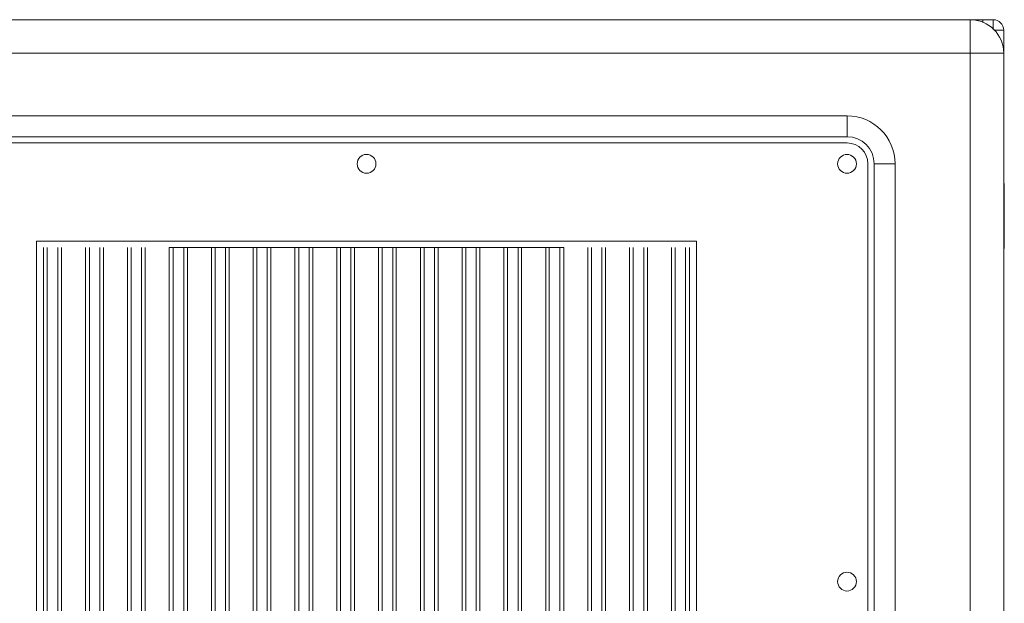
# Model space of a CAD drawing. Extents: x 48 to 513, y 196 to 822.
# Drawn here: x 327 to 365, y 258 to 281 of the extents above; entities that cross this region are included whole.
import ezdxf

# ---------------------------------------------------------------- set-up
doc = ezdxf.new("R2010")
doc.units = 0
doc.header["$MEASUREMENT"] = 0
doc.layers.add('レイヤー 1', color=7, linetype='Continuous', lineweight=0)

msp = doc.modelspace()

# ---------------------------------------------------------------- linework, layer by layer
at = {"layer": 'レイヤー 1', "color": 18, "lineweight": 5, "true_color": 0x040000}
for p, q in [((243.857, 280.716), (364.789, 280.716)), ((363.907, 203.032), (363.907, 280.716)), ((364.387, 280.716), (364.387, 280.609)), ((364.788, 280.343), (364.788, 280.716)), ((365.189, 280.316), (364.816, 280.316)), ((365.189, 280.316), (365.189, 203.432)), ((365.189, 279.435), (316.335, 279.435)), ((322.342, 277.031), (359.182, 277.031)), ((359.182, 276.231), (359.182, 277.031)), ((359.182, 276.231), (322.342, 276.231)), ((322.342, 275.991), (359.182, 275.991)), ((359.182, 275.991), (322.342, 275.991)), ((359.983, 275.19), (359.983, 208.558)), ((359.983, 208.558), (359.983, 275.189)), ((361.024, 275.19), (360.223, 275.19)), ((360.223, 208.558), (360.223, 275.189)), ((361.024, 275.19), (361.024, 208.558)), ((365.212, 271.972), (365.212, 274.404)), ((328.108, 272.227), (328.108, 230.902)), ((353.415, 272.227), (328.109, 272.227)), ((353.415, 230.902), (353.415, 272.226)), ((328.38, 231.143), (328.38, 271.986)), ((328.52, 231.143), (328.52, 271.986)), ((328.92, 231.143), (328.92, 271.986)), ((329.061, 231.143), (329.061, 271.986)), ((329.981, 231.143), (329.981, 271.986)), ((330.135, 231.143), (330.135, 271.986)), ((330.536, 231.143), (330.536, 271.986)), ((330.676, 231.143), (330.676, 271.986)), ((331.597, 231.143), (331.597, 271.986)), ((331.737, 231.143), (331.737, 271.986)), ((332.138, 231.143), (332.138, 271.986)), ((332.278, 231.143), (332.278, 271.986)), ((333.199, 231.143), (333.199, 271.986)), ((333.199, 271.986), (348.324, 271.986)), ((333.353, 231.143), (333.353, 271.986)), ((333.754, 231.143), (333.754, 271.986)), ((333.894, 231.143), (333.894, 271.986)), ((334.815, 231.143), (334.815, 271.986)), ((334.955, 231.143), (334.955, 271.986)), ((335.356, 231.143), (335.356, 271.986)), ((335.496, 231.143), (335.496, 271.986)), ((336.416, 231.143), (336.416, 271.986)), ((336.557, 231.143), (336.557, 271.986)), ((336.957, 231.143), (336.957, 271.986)), ((337.097, 231.143), (337.097, 271.986)), ((338.018, 231.143), (338.018, 271.986)), ((338.159, 231.143), (338.159, 271.986)), ((338.559, 231.143), (338.559, 271.986)), ((338.699, 231.143), (338.699, 271.986)), ((339.62, 231.143), (339.62, 271.986)), ((339.76, 231.143), (339.76, 271.986)), ((340.161, 231.143), (340.161, 271.986)), ((340.301, 231.143), (340.301, 271.986)), ((341.222, 231.143), (341.222, 271.986)), ((341.362, 231.143), (341.362, 271.986)), ((341.763, 231.143), (341.763, 271.986)), ((341.903, 231.143), (341.903, 271.986)), ((342.824, 231.143), (342.824, 271.986)), ((342.964, 231.143), (342.964, 271.986)), ((343.365, 231.143), (343.365, 271.986)), ((343.505, 231.143), (343.505, 271.986)), ((344.425, 231.143), (344.425, 271.986)), ((344.566, 231.143), (344.566, 271.986)), ((344.966, 231.143), (344.966, 271.986)), ((345.106, 231.143), (345.106, 271.986)), ((346.027, 231.143), (346.027, 271.986)), ((346.168, 231.143), (346.168, 271.986)), ((346.568, 231.143), (346.568, 271.986)), ((346.708, 231.143), (346.708, 271.986)), ((347.629, 231.143), (347.629, 271.986)), ((347.769, 231.143), (347.769, 271.986)), ((348.17, 231.143), (348.17, 271.986)), ((348.324, 231.143), (348.324, 271.986)), ((349.245, 231.143), (349.245, 271.986)), ((349.385, 231.143), (349.385, 271.986)), ((349.785, 231.143), (349.785, 271.986)), ((349.926, 231.143), (349.926, 271.986)), ((350.847, 231.143), (350.847, 271.986)), ((350.987, 231.143), (350.987, 271.986)), ((351.387, 231.143), (351.387, 271.986)), ((351.528, 231.143), (351.528, 271.986)), ((352.449, 231.143), (352.449, 271.986)), ((352.588, 231.143), (352.588, 271.986)), ((352.989, 231.143), (352.989, 271.986)), ((353.143, 231.143), (353.143, 271.986))]:
    msp.add_line(p, q, dxfattribs=at)
for points in [[(365.189, 279.435), (365.189, 280.143), (364.614, 280.716), (363.907, 280.716)], [(365.189, 280.316), (365.189, 280.536), (365.01, 280.716), (364.788, 280.716)], [(361.024, 275.19), (361.024, 276.207), (360.199, 277.031), (359.182, 277.031)], [(360.223, 275.19), (360.223, 275.765), (359.756, 276.231), (359.182, 276.231)], [(359.983, 275.19), (359.983, 275.632), (359.624, 275.99), (359.182, 275.99)], [(359.983, 275.19), (359.983, 275.632), (359.624, 275.99), (359.182, 275.99)], [(365.212, 274.404), (365.212, 274.425), (365.204, 274.445), (365.19, 274.461)], [(365.189, 271.914), (365.204, 271.93), (365.212, 271.951), (365.212, 271.972)]]:
    msp.add_open_spline(points, degree=3, dxfattribs=at)
for points in [[(340.401, 275.19), (340.401, 275.388), (340.563, 275.551), (340.761, 275.551), (340.961, 275.551), (341.123, 275.388), (341.123, 275.19), (341.123, 274.991), (340.961, 274.829), (340.761, 274.829), (340.563, 274.829), (340.401, 274.991), (340.401, 275.19)], [(358.821, 275.19), (358.821, 275.388), (358.983, 275.551), (359.181, 275.551), (359.381, 275.551), (359.542, 275.388), (359.542, 275.19), (359.542, 274.991), (359.381, 274.829), (359.181, 274.829), (358.983, 274.829), (358.821, 274.991), (358.821, 275.19)], [(358.821, 259.173), (358.821, 259.371), (358.983, 259.534), (359.181, 259.534), (359.381, 259.534), (359.542, 259.371), (359.542, 259.173), (359.542, 258.974), (359.381, 258.812), (359.181, 258.812), (358.983, 258.812), (358.821, 258.974), (358.821, 259.173)]]:
    msp.add_open_spline(points, degree=3, knots=[0, 0, 0, 0, 1, 1, 1, 2, 2, 2, 3, 3, 3, 4, 4, 4, 4], dxfattribs=at)

doc.saveas('drawing.dxf')
